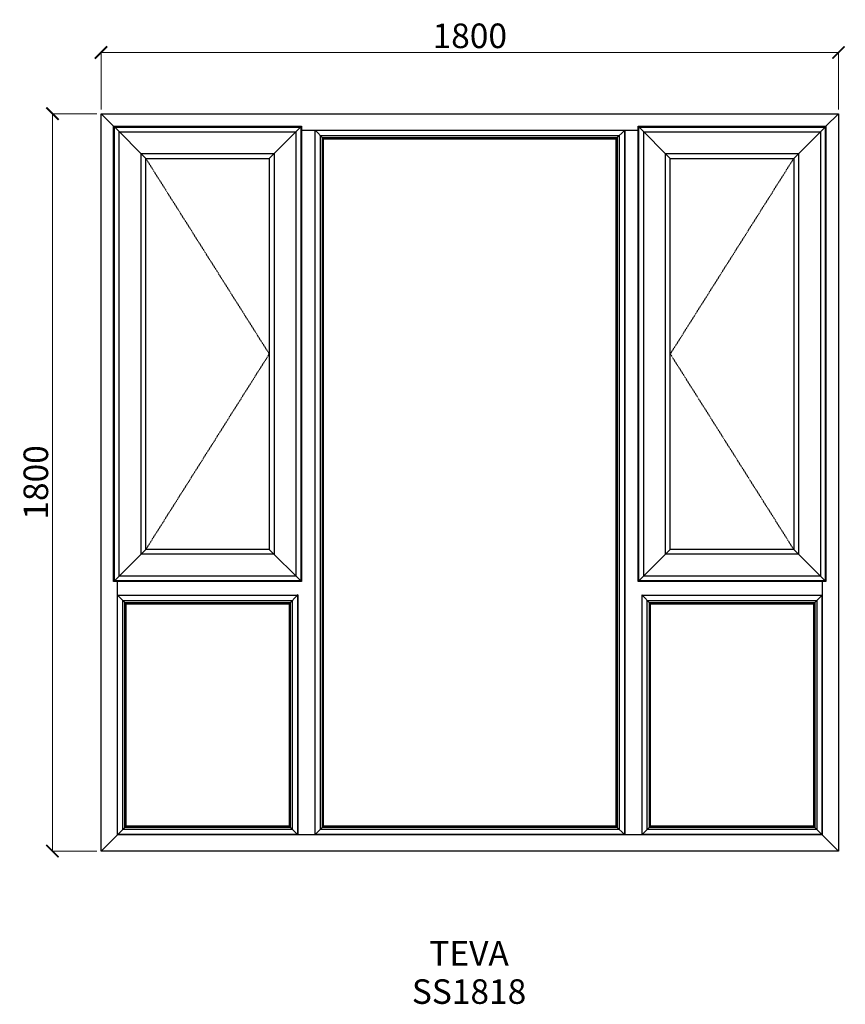
# Model space of a CAD drawing. Units: millimetres. Extents: x -21559 to -19544, y 56441 to 58844.
import ezdxf

# ---------------------------------------------------------------- set-up
doc = ezdxf.new("R2010")
doc.units = ezdxf.units.MM
doc.linetypes.add('Hidden Line', pattern=[3.912222, 2.822222, -1.09])
doc.layers.add('Dimensions', color=7, linetype='Continuous', plot=False)
doc.layers.add('Elevations', color=7, linetype='Continuous')
doc.layers.add('Text', color=7, linetype='Continuous')
doc.styles.add('GENERATED_STYLE_1', font='arialbd.ttf')
doc.styles.add('Text', font='arial.ttf')
doc.dimstyles.new('Product Dimensions', dxfattribs={"dimscale": 0, "dimtxt": 60, "dimasz": 30, "dimexe": 1, "dimexo": 10, "dimgap": 10, "dimtad": 1, "dimtoh": 1, "dimdec": 0, "dimrnd": 0.0005, "dimzin": 1, "dimdsep": 46, "dimtxsty": 'Text', "dimblk": 'ARCHTICK', "dimcen": 0, "dimclrd": 1, "dimclre": 1, "dimclrt": 256, "dimadec": 0, "dimazin": 0, "dimtfac": 1, "dimtdec": 0, "dimtofl": 0, "dimtmove": 2, "dimatfit": 3, "dimldrblk": 'ARCHTICK', "dimfxl": 0, "dimtolj": 1, "dimtzin": 0, "dimlwd": 5, "dimlwe": 5, "dimarcsym": 0})

# ---------------------------------------------------------------- blocks, each defined once
blk = doc.blocks.new('_ArchTick')
at = {"color": 0, "linetype": 'ByBlock', "lineweight": 0, "const_width": 0.15}
blk.add_lwpolyline([(-0.5, -0.5), (0.5, 0.5)], dxfattribs=at)
blk = doc.blocks.new('*D806')
at = {"layer": 'Defpoints', "color": 0}
for p in [(-21479.1, 58614.5), (-21360.5, 58614.5), (-21360.5, 56814.7)]:
    blk.add_point(p, dxfattribs=at)
at = {"layer": 'Dimensions', "color": 1, "lineweight": 5}
for p, q in [((-21370.5, 58614.5), (-21480.1, 58614.5)), ((-21479.1, 56814.7), (-21479.1, 58614.5)), ((-21370.5, 56814.7), (-21480.1, 56814.7))]:
    blk.add_line(p, q, dxfattribs=at)
at = {"layer": 'Dimensions', "color": 1, "lineweight": 5, "xscale": 30, "yscale": 30, "zscale": 30}
for p, rotation in [((-21479.1, 58614.5), 90), ((-21479.1, 56814.7), 270)]:
    blk.add_blockref('_ArchTick', p, dxfattribs=dict(at, rotation=rotation))
at = {"layer": 'Dimensions', "insert": (-21519.7, 57714.6), "char_height": 60, "attachment_point": 5, "rotation": 90, "style": 'Text'}
blk.add_mtext('\\A1;1800', dxfattribs=at)
blk = doc.blocks.new('*D807')
at = {"layer": 'Defpoints', "color": 0}
for p in [(-19560.7, 58763.9), (-21360.5, 58614.5), (-19560.7, 58614.5)]:
    blk.add_point(p, dxfattribs=at)
at = {"layer": 'Dimensions', "color": 1, "lineweight": 5}
for p, q in [((-21360.5, 58624.5), (-21360.5, 58764.9)), ((-21360.5, 58763.9), (-19560.7, 58763.9)), ((-19560.7, 58624.5), (-19560.7, 58764.9))]:
    blk.add_line(p, q, dxfattribs=at)
at = {"layer": 'Dimensions', "color": 1, "lineweight": 5, "xscale": 30, "yscale": 30, "zscale": 30, "rotation": 180}
blk.add_blockref('_ArchTick', (-21360.5, 58763.9), dxfattribs=at)
at = {"layer": 'Dimensions', "color": 1, "lineweight": 5, "xscale": 30, "yscale": 30, "zscale": 30}
blk.add_blockref('_ArchTick', (-19560.7, 58763.9), dxfattribs=at)
at = {"layer": 'Dimensions', "insert": (-20460.6, 58804.6), "char_height": 60, "attachment_point": 5, "style": 'Text'}
blk.add_mtext('\\A1;1800', dxfattribs=at)

msp = doc.modelspace()

# ---------------------------------------------------------------- linework, layer by layer
at = {"layer": 'Elevations', "linetype": 'Continuous'}
for p, q in [((-21360.5, 56814.7), (-21360.5, 58614.5)), ((-21360.5, 58614.5), (-19560.7, 58614.5)), ((-21360.5, 58614.5), (-21329.8, 58583.8)), ((-19591.4, 58583.8), (-19560.7, 58614.5)), ((-19560.7, 58614.5), (-19560.7, 56814.7)), ((-21329.8, 58583.8), (-21328.1, 58582.1)), ((-21329.8, 58583.8), (-20871.4, 58583.8)), ((-21329.8, 57472.4), (-21329.8, 58583.8)), ((-21328.1, 58582.1), (-21251.2, 58505.2)), ((-21328.1, 58582.1), (-20873.1, 58582.1)), ((-21328.1, 57474.1), (-21328.1, 58582.1)), ((-21328, 58582), (-20873.2, 58582)), ((-21328, 57474.2), (-21328, 58582)), ((-21316.2, 58570.2), (-20885, 58570.2)), ((-21316.2, 57486), (-21316.2, 58570.2)), ((-20873.1, 58582.1), (-20950, 58505.2)), ((-20885, 58570.2), (-20885, 57486)), ((-20873.2, 58582), (-20873.2, 57474.2)), ((-20871.4, 58583.8), (-20873.1, 58582.1)), ((-20873.1, 58582.1), (-20873.1, 57474.1)), ((-20871.4, 58583.8), (-20871.4, 57472.4)), ((-20871.4, 58574.6), (-20049.8, 58574.6)), ((-20839.6, 58574.6), (-20838.5, 58573.5)), ((-20838.6, 58574.6), (-20838.1, 58574.1)), ((-20838.5, 58573.5), (-20838.5, 56855.7)), ((-20838.1, 58574.1), (-20817.4, 58553.4)), ((-20838.1, 58574.1), (-20083.1, 58574.1)), ((-20838.1, 56855.1), (-20838.1, 58574.1)), ((-20082.6, 58574.6), (-20103.8, 58553.4)), ((-20083.1, 58574.1), (-20083.1, 56855.1)), ((-20082.6, 58573.6), (-20081.6, 58574.6)), ((-20082.6, 58573.6), (-20082.6, 56855.6)), ((-20049.8, 58583.8), (-20048.1, 58582.1)), ((-20049.8, 58583.8), (-19591.4, 58583.8)), ((-20049.8, 57472.4), (-20049.8, 58583.8)), ((-20048.1, 58582.1), (-19971.2, 58505.2)), ((-20048.1, 58582.1), (-19593.1, 58582.1)), ((-20048.1, 57474.1), (-20048.1, 58582.1)), ((-20048, 58582), (-19593.2, 58582)), ((-20048, 57474.2), (-20048, 58582)), ((-20036.2, 58570.2), (-19605, 58570.2)), ((-20036.2, 57486), (-20036.2, 58570.2)), ((-19593.2, 58582), (-19670, 58505.2)), ((-19605, 58570.2), (-19605, 57486)), ((-19593.1, 58582.1), (-19593.2, 58582)), ((-19593.2, 58582), (-19593.2, 57474.2)), ((-19591.4, 58583.8), (-19593.1, 58582.1)), ((-19593.1, 58582.1), (-19593.1, 57474.1)), ((-19591.4, 58583.8), (-19591.4, 57472.4)), ((-20825.3, 58561.3), (-20095.9, 58561.3)), ((-20825.3, 56867.9), (-20825.3, 58561.3)), ((-20820.4, 58556.4), (-20100.8, 58556.4)), ((-20820.4, 56872.8), (-20820.4, 58556.4)), ((-20817.4, 58553.4), (-20103.8, 58553.4)), ((-20817.4, 56875.8), (-20817.4, 58553.4)), ((-20103.8, 58553.4), (-20103.8, 56875.8)), ((-20100.8, 58556.4), (-20100.8, 56872.8)), ((-20095.9, 58561.3), (-20095.9, 56867.9)), ((-21263, 58517), (-20938.2, 58517)), ((-21263, 57539.2), (-21263, 58517)), ((-20938.2, 58517), (-20938.2, 57539.2)), ((-19983, 58517), (-19658.2, 58517)), ((-19983, 57539.2), (-19983, 58517)), ((-19658.2, 58517), (-19658.2, 57539.2)), ((-21251.2, 58505.2), (-20950, 58505.2)), ((-21251.2, 57551), (-21251.2, 58505.2)), ((-20950, 58505.2), (-20950, 57551)), ((-19971.2, 58505.2), (-19670, 58505.2)), ((-19971.2, 57551), (-19971.2, 58505.2)), ((-19670, 58505.2), (-19670, 57551)), ((-21251.2, 57551), (-21328.1, 57474.1)), ((-20938.2, 57539.2), (-21263, 57539.2)), ((-20950, 57551), (-21251.2, 57551)), ((-20873.1, 57474.1), (-20950, 57551)), ((-19971.2, 57551), (-20048.1, 57474.1)), ((-19658.2, 57539.2), (-19983, 57539.2)), ((-19670, 57551), (-19971.2, 57551)), ((-19593.2, 57474.2), (-19670, 57551)), ((-20885, 57486), (-21316.2, 57486)), ((-19605, 57486), (-20036.2, 57486)), ((-21328.1, 57474.1), (-21329.8, 57472.4)), ((-20871.4, 57472.4), (-21329.8, 57472.4)), ((-20873.1, 57474.1), (-21328.1, 57474.1)), ((-20873.2, 57474.2), (-21328, 57474.2)), ((-21320.6, 56854.6), (-21320.6, 57472.4)), ((-20871.4, 57472.4), (-20873.1, 57474.1)), ((-20048.1, 57474.1), (-20049.8, 57472.4)), ((-19591.4, 57472.4), (-20049.8, 57472.4)), ((-19593.1, 57474.1), (-20048.1, 57474.1)), ((-19593.2, 57474.2), (-20048, 57474.2)), ((-19600.6, 57472.4), (-19600.6, 56854.6)), ((-19593.1, 57474.1), (-19593.2, 57474.2)), ((-19591.4, 57472.4), (-19593.1, 57474.1)), ((-21319.6, 57439.6), (-21320.6, 57440.6)), ((-21320.6, 57439.6), (-21320.1, 57439.1)), ((-21320.1, 57439.1), (-21299.4, 57418.4)), ((-21320.1, 57439.1), (-20881.1, 57439.1)), ((-21320.1, 56855.1), (-21320.1, 57439.1)), ((-21319.6, 57439.6), (-20881.6, 57439.6)), ((-20881.1, 57439.1), (-20901.8, 57418.4)), ((-20880.6, 57440.6), (-20881.6, 57439.6)), ((-20880.6, 57439.6), (-20881.1, 57439.1)), ((-20881.1, 57439.1), (-20881.1, 56855.1)), ((-20880.6, 57440.6), (-20880.6, 56855.6)), ((-20040.5, 57440.5), (-20039.6, 57439.6)), ((-20040.5, 57440.5), (-20040.5, 56855.7)), ((-20040.5, 57439.5), (-20040.1, 57439.1)), ((-20040.1, 57439.1), (-20019.4, 57418.4)), ((-20040.1, 57439.1), (-19601.1, 57439.1)), ((-20040.1, 56855.1), (-20040.1, 57439.1)), ((-20039.6, 57439.6), (-19601.6, 57439.6)), ((-19600.6, 57439.6), (-19621.8, 57418.4)), ((-19600.6, 57440.6), (-19601.6, 57439.6)), ((-19601.1, 57439.1), (-19601.1, 56855.1)), ((-21307.3, 57426.3), (-20893.9, 57426.3)), ((-21307.3, 56867.9), (-21307.3, 57426.3)), ((-21302.4, 57421.4), (-20898.8, 57421.4)), ((-21302.4, 56872.8), (-21302.4, 57421.4)), ((-21299.4, 57418.4), (-20901.8, 57418.4)), ((-21299.4, 56875.8), (-21299.4, 57418.4)), ((-20901.8, 57418.4), (-20901.8, 56875.8)), ((-20898.8, 57421.4), (-20898.8, 56872.8)), ((-20893.9, 57426.3), (-20893.9, 56867.9)), ((-20027.3, 57426.3), (-19613.9, 57426.3)), ((-20027.3, 56867.9), (-20027.3, 57426.3)), ((-20022.4, 57421.4), (-19618.8, 57421.4)), ((-20022.4, 56872.8), (-20022.4, 57421.4)), ((-20019.4, 57418.4), (-19621.8, 57418.4)), ((-20019.4, 56875.8), (-20019.4, 57418.4)), ((-19621.8, 57418.4), (-19621.8, 56875.8)), ((-19618.8, 57421.4), (-19618.8, 56872.8)), ((-19613.9, 57426.3), (-19613.9, 56867.9)), ((-21299.4, 56875.8), (-21360.5, 56814.7)), ((-20893.9, 56867.9), (-21307.3, 56867.9)), ((-20898.8, 56872.8), (-21302.4, 56872.8)), ((-20901.8, 56875.8), (-21299.4, 56875.8)), ((-20880.6, 56854.6), (-20901.8, 56875.8)), ((-20879.6, 56854.6), (-20880.6, 56855.6)), ((-20838.5, 56855.7), (-20839.6, 56854.6)), ((-20817.4, 56875.8), (-20838.1, 56855.1)), ((-20095.9, 56867.9), (-20825.3, 56867.9)), ((-20100.8, 56872.8), (-20820.4, 56872.8)), ((-20103.8, 56875.8), (-20817.4, 56875.8)), ((-20082.6, 56854.6), (-20103.8, 56875.8)), ((-20081.6, 56854.6), (-20082.6, 56855.6)), ((-20040.5, 56855.7), (-20041.6, 56854.6)), ((-20019.4, 56875.8), (-20040.1, 56855.1)), ((-19613.9, 56867.9), (-20027.3, 56867.9)), ((-19618.8, 56872.8), (-20022.4, 56872.8)), ((-19621.8, 56875.8), (-20019.4, 56875.8)), ((-19601.1, 56855.1), (-19621.8, 56875.8)), ((-19600.6, 56854.6), (-21320.6, 56854.6)), ((-20881.1, 56855.1), (-21320.1, 56855.1)), ((-20083.1, 56855.1), (-20838.1, 56855.1)), ((-19601.1, 56855.1), (-20040.1, 56855.1)), ((-19560.7, 56814.7), (-19600.6, 56854.6)), ((-19560.7, 56814.7), (-21360.5, 56814.7))]:
    msp.add_line(p, q, dxfattribs=at)
at = {"layer": 'Elevations', "color": 253, "linetype": 'Hidden Line', "lineweight": 5}
for p, q in [((-21251.2, 58505.2), (-20950, 58028.1)), ((-19670, 58505.2), (-19971.2, 58028.1)), ((-20950, 58028.1), (-21251.2, 57551)), ((-19971.2, 58028.1), (-19670, 57551))]:
    msp.add_line(p, q, dxfattribs=at)

# ---------------------------------------------------------------- texts
at = {"layer": 'Text', "linetype": 'Continuous', "insert": (-20462.4, 56595.3), "char_height": 60, "attachment_point": 2, "line_spacing_factor": 0.932862, "style": 'GENERATED_STYLE_1'}
msp.add_mtext('\\A1;TEVA\\PSS1818', dxfattribs=at)

# ---------------------------------------------------------------- dimensions: what is measured, and where the dimension line sits
at = {"layer": 'Dimensions'}
dim = msp.add_linear_dim(base=(-19560.7, 58763.9), p1=(-21360.5, 58614.5), p2=(-19560.7, 58614.5), dimstyle='Product Dimensions', override={"dimscale": 1}, dxfattribs=at)
dim.commit()
dim.dimension.update_dxf_attribs({"geometry": '*D807', "text_midpoint": (-20460.6, 58804.6)})
dim = msp.add_linear_dim(base=(-21479.1, 58614.5), p1=(-21360.5, 56814.7), p2=(-21360.5, 58614.5), angle=270, dimstyle='Product Dimensions', override={"dimscale": 1}, dxfattribs=at)
dim.commit()
dim.dimension.update_dxf_attribs({"geometry": '*D806', "text_midpoint": (-21519.7, 57714.6)})

doc.saveas('drawing.dxf')
